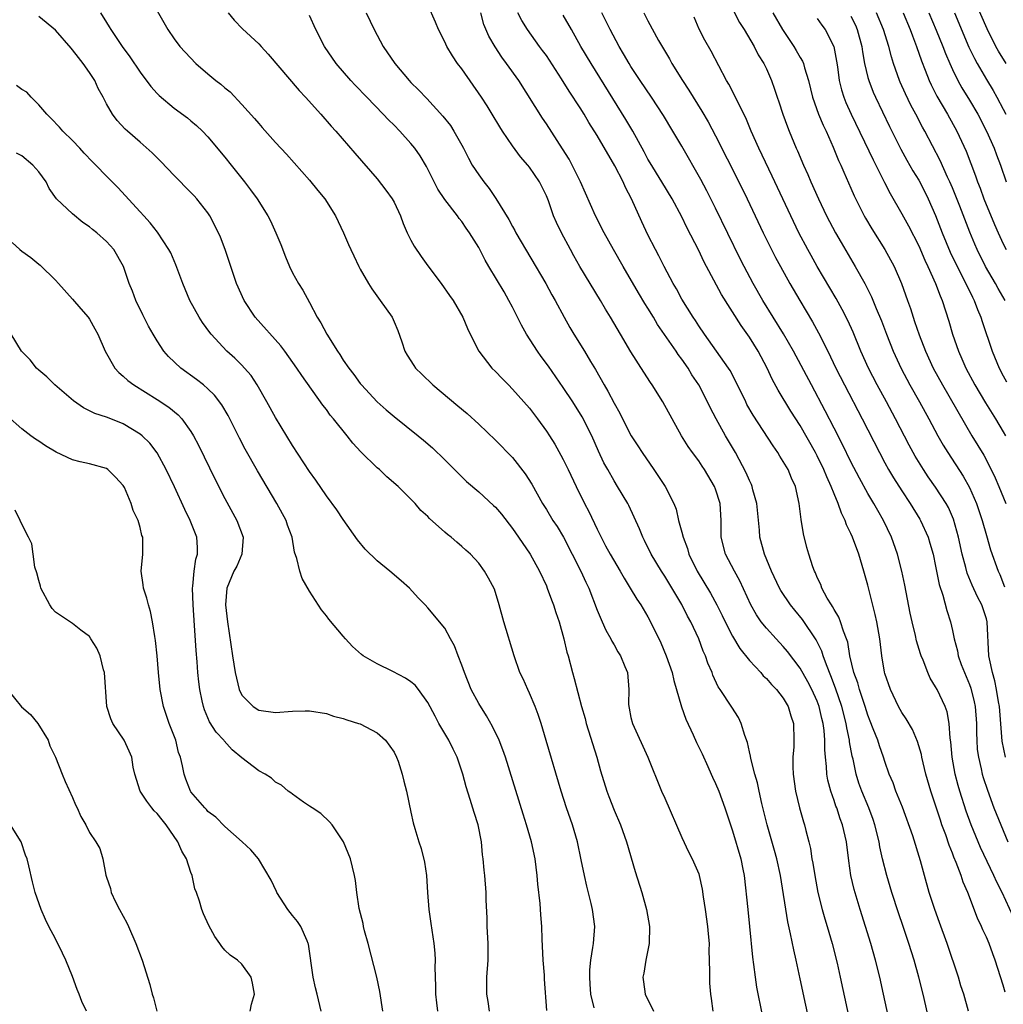
# Model space of a CAD drawing. Units: inches. Extents: x 2643000 to 2646000, y 1473000 to 1476000.
# Drawn here: x 2643325 to 2643441, y 1473908 to 1474024 of the extents above; entities that cross this region are included whole.
import ezdxf

# ---------------------------------------------------------------- set-up
doc = ezdxf.new("R2010")
doc.units = ezdxf.units.IN
doc.header["$MEASUREMENT"] = 0
doc.layers.add('LD26431473_2ft', color=78, linetype='Continuous')

msp = doc.modelspace()

# ---------------------------------------------------------------- linework, layer by layer
at = {"layer": 'LD26431473_2ft'}
for points, elevation in [([(2643441.32, 1474019), (2643440.44, 1474020.44), (2643440.13, 1474021), (2643439.08, 1474023.08), (2643433.86, 1474035)], 8820), ([(2643428.31, 1473902.31), (2643426.86, 1473909), (2643426.4, 1473911), (2643425.9, 1473913), (2643425.33, 1473915), (2643424.71, 1473917), (2643424.07, 1473919), (2643423.36, 1473921.36), (2643422.99, 1473923), (2643422.74, 1473924.74), (2643422.45, 1473927), (2643421.99, 1473929), (2643421.71, 1473929.71), (2643421.31, 1473931), (2643421.22, 1473931.22), (2643421, 1473931.89), (2643420.61, 1473933), (2643420.27, 1473934.27), (2643420.14, 1473935), (2643420.1, 1473935.9), (2643419.97, 1473937), (2643419.89, 1473937.89), (2643419.91, 1473939), (2643419.84, 1473940.16), (2643419.72, 1473941), (2643419.57, 1473941.57), (2643419.24, 1473943), (2643419, 1473943.62), (2643418.37, 1473945), (2643417.91, 1473945.91), (2643417, 1473947.53), (2643415.5, 1473949.5), (2643415, 1473950.09), (2643414.14, 1473951), (2643413, 1473952.24), (2643412.4, 1473953), (2643411.83, 1473953.83), (2643411.18, 1473955), (2643409.86, 1473957.86), (2643409.22, 1473959), (2643408.17, 1473961), (2643407.65, 1473963), (2643407.65, 1473965), (2643407.54, 1473967), (2643407, 1473968.68), (2643406.88, 1473969), (2643405.68, 1473971), (2643405.41, 1473971.41), (2643405, 1473972.04), (2643404.27, 1473973), (2643403.74, 1473973.74), (2643402.96, 1473975), (2643400.77, 1473979), (2643399.5, 1473981), (2643399.29, 1473981.29), (2643398.5, 1473982.5), (2643397, 1473984.92), (2643395.78, 1473987), (2643394.58, 1473989), (2643393.97, 1473989.97), (2643393.38, 1473991), (2643392.19, 1473993), (2643390.97, 1473995), (2643390.25, 1473996.25), (2643389.84, 1473997), (2643388.78, 1473999), (2643388.2, 1474000.2), (2643387.85, 1474001), (2643387.24, 1474002.76), (2643387, 1474003.36), (2643386.19, 1474005), (2643385, 1474006.74), (2643384.8, 1474007), (2643383.96, 1474007.96), (2643383, 1474009.26), (2643381.82, 1474011), (2643381.5, 1474011.5), (2643380.61, 1474013), (2643379.99, 1474013.99), (2643379.32, 1474015), (2643377, 1474018.35), (2643376.5, 1474019), (2643375.9, 1474019.9), (2643375.24, 1474021), (2643375, 1474021.56), (2643374.26, 1474023), (2643373.9, 1474023.9), (2643373, 1474025.93)], 8850), ([(2643392.63, 1473907.37), (2643392.26, 1473909), (2643392.19, 1473910.19), (2643392.12, 1473911), (2643392.13, 1473911.87), (2643392.24, 1473913), (2643392.5, 1473914.5), (2643392.56, 1473915), (2643392.72, 1473917), (2643392.47, 1473919), (2643392.3, 1473919.7), (2643391.77, 1473921.77), (2643391.49, 1473923), (2643391.13, 1473924.87), (2643390.68, 1473927), (2643390.08, 1473929), (2643389.37, 1473931), (2643388.73, 1473933), (2643386.99, 1473938.99), (2643386.37, 1473941), (2643386.03, 1473942.03), (2643385.66, 1473943), (2643385, 1473944.58), (2643384.79, 1473945), (2643384.25, 1473946.25), (2643383.86, 1473947), (2643383.18, 1473949), (2643381.99, 1473953), (2643381.43, 1473955), (2643380.86, 1473956.86), (2643380.18, 1473958.18), (2643379.69, 1473959), (2643379, 1473959.95), (2643378.05, 1473961), (2643377.48, 1473961.48), (2643377, 1473961.92), (2643376.41, 1473962.41), (2643375.75, 1473963), (2643375.32, 1473963.32), (2643375, 1473963.61), (2643373.2, 1473965.2), (2643373, 1473965.44), (2643372.16, 1473966.16), (2643371.48, 1473967), (2643369.5, 1473969), (2643368.15, 1473970.15), (2643367.27, 1473971), (2643367, 1473971.22), (2643365.09, 1473973.09), (2643364.12, 1473974.12), (2643363.44, 1473975), (2643361.83, 1473977), (2643361.45, 1473977.45), (2643361, 1473978.1), (2643360.6, 1473978.6), (2643358.1, 1473982.1), (2643357.51, 1473983), (2643356.09, 1473985), (2643355.61, 1473985.61), (2643352.59, 1473989), (2643351.28, 1473991), (2643350.39, 1473993), (2643350.06, 1473993.94), (2643349.02, 1473997), (2643348.47, 1473998.47), (2643348.26, 1473999), (2643347.23, 1474001), (2643347, 1474001.34), (2643345.69, 1474003), (2643345.37, 1474003.37), (2643345, 1474003.75), (2643343, 1474005.75), (2643341.43, 1474007.43), (2643341, 1474007.83), (2643340.42, 1474008.42), (2643339, 1474009.7), (2643337.49, 1474011), (2643337.24, 1474011.24), (2643336.28, 1474012.28), (2643335.71, 1474013), (2643335, 1474014.25), (2643334.61, 1474015), (2643334.04, 1474016.04), (2643333.63, 1474017), (2643333, 1474017.95), (2643332.27, 1474019), (2643331.69, 1474019.69), (2643331, 1474020.63), (2643330.82, 1474020.82), (2643329, 1474022.94), (2643327, 1474024.57)], 8862), ([(2643334.32, 1474025), (2643335, 1474023.84), (2643335.33, 1474023.33), (2643335.51, 1474023), (2643336.88, 1474021), (2643337.78, 1474019.78), (2643339, 1474017.98), (2643340.27, 1474016.27), (2643341, 1474015.46), (2643341.23, 1474015.23), (2643343, 1474013.73), (2643344.58, 1474012.58), (2643345, 1474012.24), (2643345.66, 1474011.66), (2643346.37, 1474011), (2643347, 1474010.34), (2643349, 1474007.93), (2643349.76, 1474007), (2643351.34, 1474005), (2643352.05, 1474004.05), (2643352.81, 1474003), (2643354.09, 1474001), (2643354.4, 1474000.4), (2643355.04, 1473999), (2643355.61, 1473997.61), (2643356.15, 1473996.15), (2643356.64, 1473995), (2643357, 1473994.27), (2643357.72, 1473993), (2643358.2, 1473992.2), (2643359, 1473990.75), (2643359.91, 1473989), (2643360.36, 1473988.36), (2643361.06, 1473987), (2643362.3, 1473985), (2643362.59, 1473984.59), (2643363, 1473983.95), (2643363.64, 1473983), (2643364.24, 1473982.24), (2643365, 1473981.19), (2643365.16, 1473981), (2643367, 1473979.02), (2643368.07, 1473978.07), (2643369, 1473977.27), (2643371.84, 1473975), (2643372.47, 1473974.47), (2643373.55, 1473973.55), (2643375, 1473972.17), (2643377, 1473970.14), (2643377.58, 1473969.58), (2643379, 1473968.35), (2643380.77, 1473966.77), (2643381, 1473966.55), (2643381.71, 1473965.71), (2643383, 1473964.03), (2643383.72, 1473963), (2643385.07, 1473961), (2643386.19, 1473959), (2643387, 1473957.25), (2643387.11, 1473957), (2643387.6, 1473955.6), (2643387.84, 1473955), (2643388.11, 1473954.11), (2643388.51, 1473953), (2643389.08, 1473951), (2643389.43, 1473949.43), (2643389.57, 1473949), (2643390.09, 1473947), (2643390.3, 1473946.3), (2643391.15, 1473943), (2643391.57, 1473941.57), (2643391.72, 1473941), (2643392.95, 1473937), (2643393.4, 1473935.4), (2643394.14, 1473933), (2643394.37, 1473932.37), (2643395, 1473930.74), (2643395.77, 1473929), (2643396.48, 1473927), (2643397.51, 1473923.51), (2643398.27, 1473921), (2643398.83, 1473919), (2643399.18, 1473917), (2643399.14, 1473915), (2643398.75, 1473913), (2643398.51, 1473911.49), (2643398.41, 1473911), (2643398.46, 1473910.46), (2643398.68, 1473909), (2643399.65, 1473907)], 8860), ([(2643341, 1474025.22), (2643342.25, 1474023), (2643343, 1474021.91), (2643343.68, 1474021), (2643345.56, 1474019), (2643347, 1474017.78), (2643347.94, 1474017), (2643348.54, 1474016.54), (2643349, 1474016.12), (2643349.63, 1474015.63), (2643351, 1474014.16), (2643352.5, 1474012.5), (2643353, 1474011.9), (2643353.43, 1474011.43), (2643355, 1474009.66), (2643356.27, 1474008.27), (2643359, 1474005.19), (2643360, 1474004), (2643360.8, 1474003), (2643362.08, 1474001), (2643363.01, 1473999), (2643363.62, 1473997.62), (2643363.88, 1473997), (2643364.26, 1473996.26), (2643364.84, 1473995), (2643365, 1473994.7), (2643365.97, 1473993), (2643366.36, 1473992.36), (2643367.36, 1473991), (2643368.76, 1473989), (2643369, 1473988.47), (2643369.43, 1473987.43), (2643369.91, 1473986.09), (2643370.28, 1473985), (2643370.54, 1473984.54), (2643371.32, 1473983.32), (2643371.54, 1473983), (2643372.27, 1473982.27), (2643373.59, 1473981), (2643376.55, 1473978.55), (2643377.63, 1473977.63), (2643379, 1473976.37), (2643381, 1473974.46), (2643383, 1473972.43), (2643384.49, 1473970.49), (2643385.27, 1473969.27), (2643386.54, 1473967), (2643387, 1473966.28), (2643387.77, 1473965), (2643388.26, 1473964.26), (2643389.04, 1473963), (2643391.09, 1473959), (2643391.68, 1473957.69), (2643392.03, 1473957), (2643393, 1473954.39), (2643393.59, 1473953), (2643394.02, 1473952.02), (2643394.61, 1473951), (2643394.73, 1473950.73), (2643395, 1473950.28), (2643395.46, 1473949.46), (2643395.75, 1473949), (2643396.29, 1473947.71), (2643396.57, 1473947), (2643396.75, 1473945), (2643396.72, 1473943.28), (2643396.74, 1473943), (2643396.79, 1473942.79), (2643397, 1473941.69), (2643397.16, 1473941), (2643398.98, 1473937), (2643400.61, 1473933), (2643401, 1473932.15), (2643403, 1473927.53), (2643403.8, 1473925.8), (2643404.24, 1473925), (2643405, 1473923.2), (2643405.07, 1473923), (2643405.4, 1473921.4), (2643405.52, 1473920.48), (2643405.76, 1473919), (2643406.05, 1473917), (2643406.11, 1473916.11), (2643406.22, 1473915), (2643406.21, 1473914.21), (2643406.28, 1473911.72), (2643406.26, 1473911), (2643406.29, 1473910.29), (2643406.39, 1473909), (2643406.48, 1473908.48), (2643406.69, 1473907)], 8858), ([(2643349.38, 1474025), (2643350.11, 1474024.11), (2643351.09, 1474023.09), (2643353, 1474021.33), (2643353.29, 1474021), (2643354.11, 1474020.11), (2643357.79, 1474015.79), (2643358.55, 1474015), (2643360.35, 1474013), (2643361.58, 1474011.58), (2643362.12, 1474011), (2643364.38, 1474008.38), (2643367, 1474005.35), (2643368.04, 1474004.04), (2643368.77, 1474003), (2643369, 1474002.59), (2643369.76, 1474001), (2643370.09, 1474000.09), (2643370.56, 1473999), (2643371, 1473998.11), (2643371.39, 1473997.39), (2643372.19, 1473996.19), (2643373, 1473995.09), (2643374.58, 1473993), (2643375.57, 1473991.57), (2643375.98, 1473991), (2643377.12, 1473989), (2643377.66, 1473987.66), (2643377.98, 1473987), (2643379.03, 1473985), (2643380.57, 1473983), (2643381, 1473982.58), (2643381.76, 1473981.76), (2643382.51, 1473981), (2643383, 1473980.52), (2643385, 1473978.26), (2643385.95, 1473977), (2643387, 1473975.54), (2643387.36, 1473975), (2643387.99, 1473973.99), (2643388.72, 1473972.72), (2643389, 1473972.2), (2643389.58, 1473971), (2643390.52, 1473969), (2643391.52, 1473967), (2643392.03, 1473966.03), (2643393, 1473963.97), (2643393.33, 1473963.33), (2643393.47, 1473963), (2643394, 1473962), (2643394.55, 1473961), (2643395.74, 1473959), (2643396.18, 1473958.18), (2643396.92, 1473957), (2643397.68, 1473955.68), (2643398.16, 1473955), (2643399, 1473953.58), (2643399.31, 1473953), (2643400.51, 1473950.51), (2643401.15, 1473949), (2643401.86, 1473947), (2643402.07, 1473946.07), (2643402.95, 1473942.95), (2643403.48, 1473941.48), (2643404.35, 1473939.65), (2643404.74, 1473938.74), (2643405.4, 1473937.4), (2643406.08, 1473935.92), (2643406.49, 1473935), (2643406.64, 1473934.64), (2643407, 1473933.91), (2643407.38, 1473933), (2643408.11, 1473931), (2643408.76, 1473929), (2643409, 1473928.31), (2643409.97, 1473925), (2643410.22, 1473923.78), (2643410.37, 1473923), (2643410.79, 1473919), (2643411.02, 1473916.98), (2643411.36, 1473913.36), (2643411.49, 1473912.51), (2643411.67, 1473911), (2643411.84, 1473909.84), (2643412.51, 1473906.51)], 8856), ([(2643419.8, 1473897.8), (2643417, 1473910.8), (2643416.52, 1473913), (2643416.23, 1473914.23), (2643415.87, 1473916.13), (2643415.53, 1473917.53), (2643414.65, 1473923), (2643414.22, 1473925), (2643413.97, 1473925.97), (2643413.1, 1473929), (2643412.48, 1473931.52), (2643412.14, 1473933), (2643411.96, 1473933.96), (2643411.65, 1473935), (2643411.17, 1473936.83), (2643411.13, 1473937.13), (2643411, 1473937.65), (2643410.75, 1473938.75), (2643410.44, 1473939.56), (2643410.03, 1473941), (2643409.69, 1473941.69), (2643408.92, 1473942.92), (2643407.53, 1473945), (2643407.31, 1473945.31), (2643406.69, 1473946.69), (2643406.59, 1473947), (2643406.1, 1473948.1), (2643405.81, 1473949), (2643405.54, 1473949.54), (2643405, 1473951), (2643404.06, 1473953), (2643403.68, 1473953.68), (2643403, 1473955.05), (2643401, 1473958.4), (2643400.6, 1473959), (2643399.38, 1473961), (2643398.61, 1473962.61), (2643398.4, 1473963), (2643397.99, 1473963.99), (2643397.39, 1473965.39), (2643396.74, 1473966.74), (2643396.61, 1473967), (2643395.42, 1473969), (2643395, 1473969.65), (2643394.25, 1473971), (2643393.81, 1473971.81), (2643393.18, 1473973.18), (2643392.37, 1473975), (2643391.24, 1473977.24), (2643390.11, 1473979), (2643389, 1473980.69), (2643387.24, 1473983.24), (2643386.38, 1473984.38), (2643385.96, 1473985), (2643384.64, 1473987), (2643384.05, 1473988.05), (2643383.6, 1473989), (2643383, 1473990.19), (2643382.57, 1473991), (2643382, 1473992), (2643380.2, 1473995), (2643379.77, 1473995.77), (2643379, 1473997.23), (2643377.9, 1473999), (2643377.53, 1473999.53), (2643377, 1474000.32), (2643376.69, 1474000.69), (2643376.48, 1474001), (2643375, 1474002.92), (2643374.16, 1474004.16), (2643373.72, 1474005), (2643372.82, 1474006.82), (2643372.09, 1474008.09), (2643371.46, 1474009), (2643371, 1474009.56), (2643369.69, 1474011), (2643369, 1474011.7), (2643368.34, 1474012.34), (2643367.73, 1474013), (2643365.78, 1474015), (2643364.42, 1474016.42), (2643363.89, 1474017), (2643362.16, 1474019), (2643360.77, 1474021), (2643359.76, 1474023), (2643359, 1474024.66)], 8854), ([(2643365.72, 1474025), (2643366.64, 1474023), (2643367.7, 1474021), (2643369.1, 1474019), (2643370.79, 1474017), (2643371, 1474016.77), (2643371.9, 1474015.9), (2643372.88, 1474014.88), (2643374.78, 1474012.78), (2643375.65, 1474011.65), (2643376.06, 1474011), (2643377, 1474009.36), (2643377.2, 1474009), (2643377.8, 1474007.8), (2643378.24, 1474007), (2643379, 1474005.84), (2643379.6, 1474005), (2643380.23, 1474004.23), (2643381.03, 1474003.03), (2643382.56, 1474000.56), (2643383, 1473999.74), (2643383.27, 1473999.27), (2643383.41, 1473999), (2643386.94, 1473993), (2643387.66, 1473991.66), (2643388.05, 1473991), (2643389.11, 1473989), (2643389.78, 1473987.78), (2643390.24, 1473987), (2643391.5, 1473985), (2643392.23, 1473983.77), (2643392.82, 1473982.82), (2643393.83, 1473981), (2643394.28, 1473980.28), (2643395, 1473978.85), (2643395.67, 1473977.67), (2643396, 1473977), (2643397.03, 1473975), (2643397.81, 1473973.81), (2643398.32, 1473973), (2643399.71, 1473971), (2643401.04, 1473969), (2643402.05, 1473967), (2643402.32, 1473966.32), (2643402.62, 1473965), (2643403, 1473963.61), (2643403.15, 1473963), (2643403.66, 1473961.66), (2643403.85, 1473961), (2643404.82, 1473959), (2643406.39, 1473956.39), (2643407.15, 1473955), (2643407.77, 1473953.77), (2643408.13, 1473953), (2643409, 1473951.32), (2643409.86, 1473949.86), (2643411, 1473948.42), (2643412.33, 1473947), (2643412.63, 1473946.63), (2643413, 1473946.29), (2643413.61, 1473945.61), (2643414.21, 1473945), (2643415, 1473943.98), (2643415.59, 1473943), (2643415.91, 1473941.91), (2643416.22, 1473941), (2643416.26, 1473939), (2643416.23, 1473938.23), (2643416.12, 1473937), (2643416.13, 1473935.87), (2643416.16, 1473935), (2643416.46, 1473933), (2643416.93, 1473931), (2643417.38, 1473929.38), (2643417.5, 1473929), (2643417.66, 1473928.34), (2643418.02, 1473927), (2643418.2, 1473926.2), (2643418.39, 1473925), (2643418.49, 1473924.49), (2643418.71, 1473923), (2643419.08, 1473921), (2643419.6, 1473919), (2643419.91, 1473917.91), (2643420.2, 1473917), (2643420.77, 1473915), (2643421.36, 1473912.64), (2643421.73, 1473911), (2643423.87, 1473901)], 8852), ([(2643432.44, 1473905), (2643431.53, 1473909), (2643431.03, 1473911), (2643430.46, 1473913), (2643429.84, 1473915), (2643429.18, 1473917), (2643428.62, 1473918.62), (2643427.82, 1473921), (2643427.22, 1473923), (2643426.74, 1473925), (2643426.42, 1473926.42), (2643426.33, 1473927), (2643425.83, 1473929), (2643425.62, 1473929.62), (2643425.1, 1473931), (2643424.27, 1473933), (2643423.94, 1473933.94), (2643423.61, 1473935), (2643423.24, 1473936.76), (2643423.14, 1473937.14), (2643422.83, 1473938.83), (2643422.82, 1473939), (2643422.49, 1473940.49), (2643422.43, 1473941), (2643421.92, 1473943), (2643421.17, 1473945.17), (2643420.63, 1473946.63), (2643420.09, 1473947.91), (2643419.72, 1473949), (2643419.55, 1473949.55), (2643418.88, 1473950.88), (2643417.28, 1473953.28), (2643416.37, 1473954.37), (2643415.87, 1473955), (2643414.7, 1473956.7), (2643414.54, 1473957), (2643413.6, 1473959), (2643412.77, 1473961), (2643412.22, 1473963), (2643412.18, 1473963.82), (2643411.87, 1473967), (2643411.41, 1473968.59), (2643411.32, 1473969), (2643411.23, 1473969.23), (2643411, 1473969.69), (2643410.61, 1473970.61), (2643409.34, 1473973), (2643408.18, 1473975), (2643407.05, 1473977), (2643406.35, 1473978.35), (2643406.04, 1473979), (2643405.03, 1473981), (2643404.21, 1473982.21), (2643403.74, 1473983), (2643403, 1473984.06), (2643402.59, 1473984.59), (2643402.32, 1473985), (2643400.15, 1473988.15), (2643399.65, 1473989), (2643399, 1473990.07), (2643398.63, 1473990.63), (2643397.88, 1473991.88), (2643396.07, 1473995), (2643394.93, 1473997), (2643393.83, 1473999), (2643392.82, 1474001), (2643391.03, 1474005), (2643390.04, 1474007), (2643389.68, 1474007.68), (2643388.91, 1474008.91), (2643387, 1474011.85), (2643386.53, 1474012.53), (2643383.74, 1474017), (2643382.29, 1474019), (2643381.73, 1474019.73), (2643380.95, 1474020.95), (2643380.21, 1474022.21), (2643379.62, 1474023.62), (2643379.24, 1474025)], 8848), ([(2643436.88, 1473907), (2643436.32, 1473909), (2643435.99, 1473909.99), (2643435.69, 1473911), (2643434.36, 1473915), (2643433.47, 1473917.47), (2643432.9, 1473919), (2643432.25, 1473921), (2643431.7, 1473923), (2643431.23, 1473924.77), (2643430.3, 1473927.7), (2643429.08, 1473931.08), (2643428.31, 1473933), (2643427.97, 1473933.97), (2643427.53, 1473935), (2643427, 1473936.49), (2643426.84, 1473937), (2643426.36, 1473938.36), (2643426.16, 1473939), (2643425.64, 1473940.36), (2643425.26, 1473941.26), (2643425, 1473941.96), (2643424.68, 1473943), (2643424.02, 1473945), (2643423.8, 1473945.8), (2643423.35, 1473947), (2643422.87, 1473949), (2643422.61, 1473950.61), (2643422.48, 1473951), (2643422.1, 1473951.9), (2643421.76, 1473953), (2643421.56, 1473953.56), (2643421, 1473954.46), (2643420.82, 1473954.82), (2643420.68, 1473955), (2643420.19, 1473955.81), (2643419.57, 1473957), (2643419.42, 1473957.42), (2643419, 1473958.26), (2643418.79, 1473958.79), (2643418.67, 1473959), (2643418.49, 1473959.51), (2643418.01, 1473961), (2643417.79, 1473961.79), (2643417.39, 1473963.39), (2643417.11, 1473965.11), (2643416.89, 1473967), (2643416.43, 1473969), (2643415.97, 1473969.97), (2643415.56, 1473971), (2643415, 1473971.95), (2643414.59, 1473972.59), (2643414.35, 1473973), (2643413.79, 1473973.79), (2643411.44, 1473977.44), (2643410.71, 1473978.71), (2643410.56, 1473979), (2643409.4, 1473981.4), (2643408.71, 1473982.71), (2643408.52, 1473983), (2643405.68, 1473987), (2643405, 1473988), (2643404.62, 1473988.62), (2643404.35, 1473989), (2643403, 1473991.15), (2643402.36, 1473992.36), (2643401.98, 1473993), (2643400.91, 1473995), (2643400.28, 1473996.28), (2643399.88, 1473997), (2643399, 1473998.75), (2643398.28, 1474000.28), (2643397.07, 1474003), (2643396.35, 1474004.35), (2643396.07, 1474005), (2643395.09, 1474006.91), (2643393, 1474010.5), (2643392.03, 1474012.03), (2643391.47, 1474013), (2643391, 1474013.76), (2643389.71, 1474015.71), (2643388.8, 1474017.2), (2643387, 1474019.93), (2643386.55, 1474020.55), (2643386.2, 1474021), (2643384.75, 1474023), (2643384.1, 1474024.1), (2643383.63, 1474025)], 8846), ([(2643441.23, 1473909.23), (2643441, 1473910.06), (2643440.04, 1473913), (2643439.76, 1473913.76), (2643439.32, 1473915), (2643439, 1473915.74), (2643438.6, 1473916.6), (2643438.44, 1473917), (2643437.96, 1473917.96), (2643436.79, 1473921), (2643436.25, 1473922.25), (2643436.03, 1473923), (2643435.44, 1473924.56), (2643435.17, 1473925.17), (2643435, 1473925.64), (2643434.6, 1473926.6), (2643434.19, 1473927.81), (2643433.75, 1473929), (2643433.56, 1473929.56), (2643433, 1473931.35), (2643432.44, 1473933), (2643431.85, 1473935), (2643431.38, 1473937), (2643431.32, 1473937.32), (2643430.87, 1473938.87), (2643430.27, 1473940.27), (2643429.53, 1473941.53), (2643429, 1473942.3), (2643428.61, 1473943), (2643427.65, 1473945), (2643427, 1473946.89), (2643426.96, 1473947.04), (2643426.63, 1473949), (2643426.39, 1473951), (2643426.05, 1473953), (2643425.87, 1473953.87), (2643425, 1473957.32), (2643424.53, 1473959), (2643423.92, 1473961), (2643423.19, 1473963), (2643423, 1473963.43), (2643422.48, 1473964.48), (2643422.32, 1473965), (2643421.86, 1473965.86), (2643421.49, 1473967), (2643421, 1473968.14), (2643420.66, 1473969), (2643420.13, 1473970.13), (2643419.79, 1473971), (2643419, 1473972.63), (2643418.8, 1473973), (2643417, 1473976.2), (2643415.9, 1473977.9), (2643414.4, 1473980.4), (2643413.7, 1473981.7), (2643413.1, 1473983), (2643412.03, 1473985), (2643411, 1473986.65), (2643410.02, 1473988.03), (2643407.7, 1473991.7), (2643405.6, 1473995.6), (2643405, 1473996.88), (2643403.61, 1473999.61), (2643403, 1474000.89), (2643401.85, 1474003), (2643400.65, 1474005), (2643399.26, 1474007.26), (2643399, 1474007.7), (2643398.56, 1474008.56), (2643397.2, 1474011), (2643396.39, 1474012.39), (2643392.29, 1474019), (2643391.09, 1474021), (2643389.96, 1474023), (2643389, 1474024.73)], 8844), ([(2643442.18, 1473918.18), (2643440.85, 1473921), (2643440.23, 1473922.23), (2643439.9, 1473923), (2643438.31, 1473926.31), (2643438.02, 1473927), (2643437.2, 1473929), (2643436.62, 1473930.62), (2643435.87, 1473933), (2643435.67, 1473933.67), (2643435.33, 1473935), (2643434.96, 1473937), (2643434.81, 1473938.81), (2643434.73, 1473939.27), (2643434.62, 1473941), (2643434.36, 1473942.36), (2643434.12, 1473943), (2643433.17, 1473945), (2643433, 1473945.32), (2643432.35, 1473946.35), (2643432.07, 1473947), (2643431.54, 1473948.46), (2643431.3, 1473949), (2643431.22, 1473949.22), (2643430.76, 1473950.76), (2643430.63, 1473951.37), (2643430.22, 1473953), (2643430.01, 1473954.01), (2643429.35, 1473957.35), (2643429, 1473959), (2643428.48, 1473961), (2643427.79, 1473963), (2643426.85, 1473965), (2643426.16, 1473966.16), (2643425.69, 1473967), (2643425, 1473968.17), (2643423.99, 1473969.99), (2643423, 1473971.9), (2643421.98, 1473973.98), (2643421, 1473975.88), (2643419.95, 1473977.95), (2643418.32, 1473981), (2643416.21, 1473985), (2643415.03, 1473987.03), (2643412.6, 1473991), (2643411.44, 1473993), (2643410.36, 1473995), (2643409.9, 1473995.9), (2643407, 1474001.9), (2643405.96, 1474003.96), (2643405.27, 1474005.27), (2643403, 1474009.24), (2643401.96, 1474011), (2643400.85, 1474012.85), (2643399.43, 1474015), (2643398.07, 1474017), (2643397, 1474018.64), (2643396.78, 1474019), (2643396.13, 1474020.13), (2643395.6, 1474021), (2643394.53, 1474023), (2643394.04, 1474024.04), (2643393.54, 1474025)], 8842), ([(2643398.53, 1474025), (2643399, 1474024.06), (2643400.27, 1474021.73), (2643401.54, 1474019.54), (2643401.82, 1474019), (2643403.08, 1474017), (2643403.85, 1474015.85), (2643404.35, 1474015), (2643405.37, 1474013.37), (2643406.11, 1474012.11), (2643407, 1474010.43), (2643409.75, 1474005), (2643410.73, 1474003), (2643412.63, 1473999), (2643413.4, 1473997.4), (2643414.08, 1473996.08), (2643414.66, 1473995), (2643415.79, 1473993), (2643416.94, 1473991), (2643418.45, 1473988.45), (2643419.16, 1473987.16), (2643420.27, 1473985), (2643421.22, 1473983), (2643422.23, 1473981), (2643424.31, 1473977), (2643426.36, 1473973), (2643427, 1473971.81), (2643427.45, 1473971), (2643428.02, 1473970.02), (2643429, 1473968.5), (2643430, 1473967), (2643431.13, 1473965.13), (2643431.2, 1473965), (2643432.11, 1473963), (2643432.32, 1473962.32), (2643432.7, 1473961), (2643433, 1473959.6), (2643433.43, 1473957.42), (2643433.86, 1473956.14), (2643434.34, 1473954.34), (2643434.77, 1473953), (2643435, 1473951.96), (2643435.19, 1473951), (2643435.58, 1473949.58), (2643435.66, 1473949), (2643436.03, 1473947.97), (2643436.41, 1473947), (2643437, 1473945.6), (2643437.16, 1473945.16), (2643437.56, 1473943.56), (2643437.66, 1473943), (2643437.82, 1473941), (2643437.83, 1473939.83), (2643437.86, 1473939), (2643437.93, 1473937.93), (2643438.05, 1473937), (2643438.39, 1473935.61), (2643438.51, 1473935), (2643438.62, 1473934.62), (2643439.12, 1473933.12), (2643439.9, 1473931), (2643440.69, 1473929), (2643441.55, 1473927)], 8840), ([(2643409, 1474025.45), (2643409.84, 1474023.84), (2643410.36, 1474023), (2643411.55, 1474021), (2643412.04, 1474020.04), (2643412.69, 1474019), (2643413, 1474018.35), (2643413.6, 1474017), (2643413.97, 1474015.97), (2643414.28, 1474015), (2643414.47, 1474014.47), (2643414.96, 1474013), (2643415.5, 1474011.5), (2643415.71, 1474011), (2643416.54, 1474009), (2643416.68, 1474008.68), (2643417.39, 1474007), (2643417.89, 1474005.89), (2643418.26, 1474005), (2643419.15, 1474003), (2643420.1, 1474001), (2643421.15, 1473999), (2643421.83, 1473997.83), (2643423.51, 1473995), (2643424.62, 1473993), (2643425.41, 1473991.41), (2643425.98, 1473990.02), (2643426.59, 1473988.59), (2643427.2, 1473987), (2643428, 1473985), (2643428.94, 1473982.94), (2643429.97, 1473981), (2643431.11, 1473979), (2643432.21, 1473977), (2643433.28, 1473975), (2643433.9, 1473973.9), (2643434.44, 1473973), (2643436.24, 1473970.24), (2643437, 1473968.89), (2643437.83, 1473967), (2643438.5, 1473965), (2643439, 1473963.21), (2643439.5, 1473961.5), (2643440.41, 1473959), (2643440.6, 1473958.6), (2643441.15, 1473957.15)], 8836), ([(2643413.76, 1474025), (2643414.9, 1474023), (2643416.25, 1474021), (2643416.54, 1474020.54), (2643417, 1474019.72), (2643417.28, 1474019.28), (2643417.38, 1474019), (2643417.5, 1474018.5), (2643417.97, 1474017), (2643418.45, 1474015), (2643419.17, 1474013), (2643419.71, 1474011.71), (2643420.05, 1474011), (2643420.91, 1474009.09), (2643421.54, 1474007.54), (2643421.8, 1474007), (2643422.15, 1474006.15), (2643423, 1474004.25), (2643423.37, 1474003.37), (2643424.56, 1474001), (2643424.72, 1474000.72), (2643425.45, 1473999.45), (2643427.01, 1473997), (2643428.1, 1473995), (2643428.98, 1473992.98), (2643429.67, 1473991), (2643430.02, 1473990.02), (2643430.34, 1473989), (2643430.52, 1473988.52), (2643431.07, 1473986.93), (2643431.82, 1473985), (2643432.73, 1473983), (2643433.81, 1473981), (2643437.3, 1473975), (2643438.69, 1473972.69), (2643439.57, 1473971), (2643440.03, 1473970.03), (2643440.49, 1473969), (2643441.3, 1473967)], 8834), ([(2643423, 1474024.58), (2643423.52, 1474023.52), (2643423.73, 1474023), (2643424.27, 1474021), (2643424.36, 1474020.36), (2643424.61, 1474019), (2643425, 1474017.36), (2643425.1, 1474017), (2643425.62, 1474015.62), (2643425.9, 1474015), (2643427.56, 1474011.56), (2643428.89, 1474008.89), (2643429.59, 1474007.59), (2643430.32, 1474006.32), (2643431, 1474005.2), (2643431.75, 1474003.75), (2643432.11, 1474003), (2643433, 1474001.02), (2643433.78, 1473999), (2643434.71, 1473996.71), (2643435.53, 1473995), (2643436.57, 1473993), (2643436.7, 1473992.7), (2643437, 1473992.11), (2643437.36, 1473991.36), (2643437.56, 1473991), (2643437.94, 1473989.94), (2643438.35, 1473989), (2643438.5, 1473988.5), (2643439.68, 1473985), (2643440.51, 1473983), (2643441, 1473982.08), (2643441.39, 1473981.39)], 8830), ([(2643441.24, 1473991), (2643440.4, 1473992.4), (2643440.08, 1473993), (2643438.89, 1473995), (2643437.9, 1473997), (2643437.63, 1473997.63), (2643437.06, 1473999.06), (2643435.87, 1474002.13), (2643435, 1474004.3), (2643434.7, 1474005), (2643434.42, 1474005.58), (2643433.54, 1474007.54), (2643431.72, 1474011), (2643431.46, 1474011.46), (2643430.68, 1474013), (2643430.09, 1474014.09), (2643429.43, 1474015.43), (2643428.8, 1474016.8), (2643428.72, 1474017), (2643428.03, 1474019), (2643427.77, 1474019.77), (2643427.46, 1474021), (2643426.84, 1474023), (2643426.03, 1474025)], 8828), ([(2643429.16, 1474025), (2643429.99, 1474023), (2643430.25, 1474022.25), (2643430.75, 1474021), (2643431.33, 1474019.33), (2643431.78, 1474018.22), (2643432.25, 1474017), (2643432.48, 1474016.48), (2643433.15, 1474015.15), (2643434.39, 1474013), (2643435.5, 1474011), (2643436.62, 1474008.62), (2643437.73, 1474005.73), (2643437.96, 1474005), (2643438.26, 1474004.26), (2643438.71, 1474003), (2643439.96, 1473999.96), (2643440.39, 1473999), (2643441, 1473997.68), (2643441.33, 1473997)], 8826), ([(2643432.2, 1474025), (2643433.08, 1474022.92), (2643433.86, 1474021), (2643434.17, 1474020.17), (2643434.67, 1474019), (2643435, 1474018.28), (2643435.63, 1474017), (2643436.11, 1474016.11), (2643437, 1474014.67), (2643437.98, 1474013), (2643439.03, 1474011), (2643439.91, 1474009), (2643440.2, 1474008.2), (2643440.67, 1474007), (2643441.32, 1474005)], 8824), ([(2643435.22, 1474025), (2643436.94, 1474020.94), (2643437.58, 1474019.58), (2643437.9, 1474019), (2643439, 1474017.12), (2643439.8, 1474015.8), (2643440.25, 1474015), (2643441, 1474013.59), (2643441.3, 1474013)], 8822), ([(2643441.25, 1473937), (2643440.88, 1473938.88), (2643440.55, 1473943), (2643440.44, 1473943.56), (2643440.21, 1473945), (2643440.01, 1473946.01), (2643439.72, 1473947), (2643439.37, 1473948.63), (2643439.31, 1473949), (2643439.1, 1473953), (2643439, 1473953.36), (2643438.47, 1473955), (2643437.97, 1473955.97), (2643437.33, 1473957.33), (2643436.74, 1473958.74), (2643436.57, 1473959.43), (2643436.15, 1473961), (2643435.72, 1473963), (2643435.12, 1473965.12), (2643434.51, 1473966.51), (2643434.24, 1473967), (2643433, 1473968.94), (2643432.14, 1473970.14), (2643431.57, 1473971), (2643430.59, 1473972.59), (2643430.36, 1473973), (2643429.88, 1473973.88), (2643428.27, 1473977), (2643427.2, 1473979), (2643426.11, 1473981), (2643425.08, 1473983), (2643424.18, 1473985), (2643423.24, 1473987.24), (2643422.61, 1473988.61), (2643421.94, 1473989.94), (2643421.23, 1473991.23), (2643419.02, 1473995.02), (2643418.29, 1473996.29), (2643417.9, 1473997), (2643416.84, 1473999), (2643415.88, 1474001), (2643413.69, 1474005.69), (2643412.11, 1474009), (2643411.22, 1474011), (2643410.56, 1474012.56), (2643409.67, 1474014.33), (2643409.25, 1474015.25), (2643408.56, 1474016.56), (2643408.3, 1474017), (2643406.46, 1474020.46), (2643405.74, 1474021.74), (2643405.07, 1474023.07), (2643404.48, 1474024.48)], 8838), ([(2643419, 1474024.3), (2643419.54, 1474023.54), (2643419.95, 1474023), (2643420.99, 1474021), (2643421.29, 1474019.29), (2643421.39, 1474018.61), (2643421.6, 1474017), (2643421.87, 1474015.87), (2643422.16, 1474015), (2643422.4, 1474014.4), (2643423.04, 1474013), (2643425.61, 1474007.61), (2643426.95, 1474004.95), (2643427.63, 1474003.63), (2643429, 1474001.24), (2643429.8, 1473999.8), (2643431, 1473997.46), (2643431.74, 1473995.74), (2643432.09, 1473995), (2643432.99, 1473993), (2643433.52, 1473991.52), (2643433.76, 1473991), (2643434.55, 1473988.55), (2643435.01, 1473987), (2643435.71, 1473985), (2643436.1, 1473984.1), (2643436.56, 1473983), (2643437.63, 1473981), (2643438.9, 1473978.9), (2643440.08, 1473977), (2643441, 1473975.45), (2643441.25, 1473975)], 8832), ([(2643387.05, 1473907.05), (2643386.76, 1473910.76), (2643386.76, 1473911.24), (2643386.62, 1473913), (2643386.52, 1473915.48), (2643386.47, 1473917), (2643386.36, 1473918.36), (2643386.28, 1473919.72), (2643386.01, 1473922.01), (2643385.93, 1473923), (2643385.66, 1473925), (2643385.24, 1473927), (2643384.66, 1473929), (2643384.25, 1473930.25), (2643382.16, 1473937), (2643381.87, 1473937.87), (2643381.42, 1473939), (2643380.64, 1473940.64), (2643379.91, 1473941.91), (2643379, 1473943.35), (2643378.13, 1473945), (2643377.31, 1473947), (2643377, 1473947.89), (2643376.56, 1473949), (2643376.16, 1473950.16), (2643375.66, 1473951), (2643375, 1473952.24), (2643373, 1473954.64), (2643372.68, 1473955), (2643371.84, 1473955.84), (2643370.81, 1473957), (2643369.83, 1473957.83), (2643368.5, 1473959), (2643367, 1473960.2), (2643365.6, 1473961.6), (2643364.69, 1473962.69), (2643363, 1473965.08), (2643362.24, 1473966.24), (2643361, 1473967.9), (2643359.75, 1473969.75), (2643359, 1473970.78), (2643357, 1473973.86), (2643355, 1473977.16), (2643353.97, 1473979), (2643352.82, 1473981), (2643352.1, 1473982.1), (2643351.33, 1473983), (2643351, 1473983.35), (2643350.18, 1473984.18), (2643349.25, 1473985), (2643347.38, 1473987), (2643347.21, 1473987.21), (2643346.37, 1473988.37), (2643345.96, 1473989), (2643344.86, 1473991), (2643344.03, 1473993), (2643343.21, 1473995.21), (2643343, 1473995.66), (2643342.6, 1473996.6), (2643342.4, 1473997), (2643341.05, 1473999.05), (2643340.18, 1474000.18), (2643339.41, 1474001), (2643339, 1474001.47), (2643336.34, 1474004.34), (2643335, 1474005.67), (2643333.76, 1474007), (2643333.36, 1474007.36), (2643332.39, 1474008.39), (2643331.86, 1474009), (2643331, 1474009.89), (2643329.87, 1474011), (2643329.47, 1474011.47), (2643328.49, 1474012.49), (2643327.97, 1474013), (2643327, 1474014.13), (2643326.1, 1474015), (2643325.61, 1474015.61), (2643325, 1474015.94), (2643324.38, 1474016.38)], 8864), ([(2643380.29, 1473907), (2643380.13, 1473908.13), (2643379.96, 1473909), (2643379.98, 1473909.98), (2643379.97, 1473911), (2643380.12, 1473913), (2643380.13, 1473915), (2643380.02, 1473917), (2643380, 1473918), (2643379.9, 1473920.1), (2643379.89, 1473921), (2643379.73, 1473923), (2643379.65, 1473923.65), (2643379.54, 1473925), (2643379.46, 1473925.46), (2643379.32, 1473927), (2643378.93, 1473929), (2643378.46, 1473930.46), (2643378, 1473932), (2643377.51, 1473933.51), (2643377.12, 1473935), (2643376.45, 1473937), (2643375.97, 1473937.97), (2643375.48, 1473939), (2643374.31, 1473941), (2643373.84, 1473941.84), (2643373, 1473943.48), (2643371.9, 1473945), (2643371.5, 1473945.5), (2643371, 1473945.93), (2643370.36, 1473946.36), (2643368.86, 1473947.14), (2643367, 1473948.03), (2643365.34, 1473949), (2643365.14, 1473949.14), (2643364.09, 1473950.09), (2643363.26, 1473951), (2643363, 1473951.32), (2643361.3, 1473953.3), (2643361, 1473953.72), (2643360.41, 1473954.41), (2643359, 1473956.64), (2643358.13, 1473958.13), (2643357.86, 1473959), (2643357.51, 1473960.49), (2643357.23, 1473961.23), (2643356.94, 1473963), (2643356.42, 1473964.42), (2643356.24, 1473965), (2643355.16, 1473967), (2643352.85, 1473970.85), (2643351.41, 1473973.41), (2643350.73, 1473974.73), (2643349.39, 1473977.39), (2643348.66, 1473978.66), (2643347.79, 1473979.79), (2643347, 1473980.55), (2643346.48, 1473981), (2643345.65, 1473981.65), (2643343.79, 1473983), (2643342.36, 1473984.36), (2643341.81, 1473985), (2643341, 1473986.22), (2643340.52, 1473987), (2643339.97, 1473987.97), (2643339.3, 1473989.3), (2643338.49, 1473991), (2643338.07, 1473992.07), (2643337.69, 1473993), (2643337.02, 1473995), (2643335.87, 1473997), (2643335, 1473997.96), (2643333.87, 1473999), (2643333.38, 1473999.38), (2643333, 1473999.7), (2643332.22, 1474000.22), (2643331, 1474001.21), (2643329.12, 1474003), (2643328.23, 1474004.23), (2643327.87, 1474005), (2643327, 1474006.21), (2643326.3, 1474007), (2643325, 1474008.09), (2643324.38, 1474008.38)], 8866), ([(2643323.85, 1473997.85), (2643324.79, 1473997), (2643325, 1473996.83), (2643326.07, 1473996.07), (2643327, 1473995.28), (2643327.16, 1473995.16), (2643329, 1473993.38), (2643329.36, 1473993), (2643331, 1473991.15), (2643331.98, 1473989.98), (2643332.85, 1473989), (2643333, 1473988.79), (2643333.65, 1473987.65), (2643333.99, 1473987), (2643334.86, 1473985), (2643336.01, 1473983), (2643336.48, 1473982.48), (2643337, 1473982.05), (2643337.54, 1473981.54), (2643338.24, 1473981), (2643341, 1473979.28), (2643342.37, 1473978.37), (2643343.47, 1473977.47), (2643343.9, 1473977), (2643345, 1473975.49), (2643345.3, 1473975), (2643345.88, 1473973.88), (2643347.84, 1473969.84), (2643349, 1473967.57), (2643350.41, 1473965), (2643351.15, 1473963), (2643351.01, 1473961), (2643350.4, 1473959.6), (2643350.08, 1473959), (2643349.24, 1473957), (2643349.09, 1473955), (2643349.32, 1473953), (2643349.9, 1473949), (2643350.22, 1473947), (2643350.69, 1473945), (2643351, 1473944.33), (2643352.33, 1473943), (2643353, 1473942.57), (2643355, 1473942.29), (2643357, 1473942.44), (2643358.5, 1473942.5), (2643359, 1473942.49), (2643361, 1473942.15), (2643361.86, 1473941.86), (2643363, 1473941.58), (2643363.42, 1473941.42), (2643364.81, 1473941), (2643365, 1473940.93), (2643367, 1473939.88), (2643368, 1473939), (2643369, 1473937.58), (2643369.3, 1473937), (2643369.48, 1473936.52), (2643369.97, 1473935), (2643370.15, 1473934.15), (2643370.45, 1473933), (2643371, 1473930.52), (2643371.26, 1473929.26), (2643371.45, 1473928.56), (2643371.92, 1473927), (2643372.2, 1473926.2), (2643372.58, 1473924.58), (2643372.82, 1473923), (2643372.95, 1473921), (2643373.1, 1473919), (2643373.36, 1473917.36), (2643373.46, 1473916.54), (2643373.71, 1473915), (2643373.82, 1473913.82), (2643373.85, 1473913), (2643373.81, 1473912.19), (2643373.88, 1473909.88), (2643373.89, 1473909), (2643374.02, 1473907.98), (2643374.12, 1473907)], 8868), ([(2643367.68, 1473907), (2643367.3, 1473909.3), (2643366.96, 1473911), (2643365.92, 1473915), (2643365.51, 1473916.49), (2643365.39, 1473917), (2643365.35, 1473917.35), (2643364.88, 1473919.11), (2643364.59, 1473921), (2643364.43, 1473922.43), (2643364.33, 1473923), (2643363.86, 1473925), (2643363.03, 1473927), (2643361.67, 1473929), (2643361.38, 1473929.38), (2643360.36, 1473930.36), (2643359.31, 1473931), (2643359, 1473931.23), (2643358.3, 1473931.7), (2643357, 1473932.62), (2643356.8, 1473932.8), (2643356.49, 1473933), (2643355.71, 1473933.71), (2643355, 1473934.05), (2643354.52, 1473934.52), (2643353.76, 1473935), (2643353, 1473935.41), (2643351, 1473936.94), (2643349.88, 1473937.88), (2643348.92, 1473938.92), (2643348.87, 1473939), (2643347.96, 1473939.96), (2643347.2, 1473941.2), (2643346.59, 1473942.59), (2643346.46, 1473943), (2643346.33, 1473943.67), (2643346.03, 1473945), (2643345.91, 1473945.91), (2643345.8, 1473947), (2643345.72, 1473948.28), (2643345.6, 1473949.6), (2643345.42, 1473952.58), (2643345.24, 1473955), (2643345.16, 1473957), (2643345.2, 1473957.2), (2643345.38, 1473959), (2643345.59, 1473960.41), (2643345.78, 1473961), (2643345.78, 1473961.78), (2643345.69, 1473963), (2643344.92, 1473965), (2643344.29, 1473966.29), (2643343.04, 1473968.96), (2643342.06, 1473971), (2643340.99, 1473972.99), (2643340.12, 1473974.12), (2643339.23, 1473975), (2643339, 1473975.18), (2643337, 1473976.41), (2643335.14, 1473977.14), (2643335, 1473977.21), (2643333.62, 1473977.62), (2643333, 1473977.96), (2643332.3, 1473978.3), (2643331.11, 1473979.11), (2643328.9, 1473981), (2643327.96, 1473981.96), (2643327, 1473982.76), (2643326.76, 1473983), (2643325.98, 1473983.98), (2643324.97, 1473985), (2643323.76, 1473987)], 8870), ([(2643360.4, 1473907), (2643359.9, 1473909), (2643359.73, 1473909.73), (2643359.42, 1473911), (2643358.89, 1473914.89), (2643358.86, 1473915), (2643358.72, 1473915.28), (2643357.97, 1473917), (2643357.57, 1473917.57), (2643357, 1473918.29), (2643356.46, 1473919), (2643355.16, 1473921), (2643355.12, 1473921.12), (2643354.48, 1473922.48), (2643352.99, 1473925), (2643352.06, 1473926.06), (2643351.06, 1473927), (2643349, 1473928.82), (2643347.92, 1473929.92), (2643347, 1473930.6), (2643346.83, 1473930.83), (2643346.64, 1473931), (2643345, 1473932.91), (2643344.94, 1473933), (2643344.4, 1473934.4), (2643344.18, 1473935), (2643344.01, 1473935.99), (2643343.75, 1473937), (2643343.54, 1473937.54), (2643343.19, 1473939), (2643342.44, 1473941), (2643341.74, 1473943), (2643341.35, 1473945), (2643341.15, 1473947), (2643340.99, 1473948.99), (2643340.81, 1473950.81), (2643340.73, 1473951.27), (2643340.47, 1473953), (2643340.22, 1473954.22), (2643339.97, 1473955), (2643339.79, 1473955.79), (2643339.37, 1473957), (2643339.36, 1473957.36), (2643339.12, 1473959), (2643339.32, 1473961), (2643339.3, 1473961.3), (2643339.3, 1473963), (2643339.21, 1473963.21), (2643339, 1473964.17), (2643338.76, 1473965), (2643338.17, 1473966.17), (2643337.93, 1473967), (2643337.13, 1473968.87), (2643337, 1473969.11), (2643336.09, 1473970.09), (2643335.17, 1473971), (2643335, 1473971.11), (2643333, 1473971.68), (2643331.92, 1473971.92), (2643331, 1473972.17), (2643329.06, 1473973.06), (2643327.79, 1473973.79), (2643327, 1473974.35), (2643326.61, 1473974.61), (2643326.07, 1473975), (2643325, 1473975.83), (2643323.31, 1473977.31)], 8872), ([(2643352, 1473907), (2643352.17, 1473907.83), (2643352.51, 1473909), (2643352.28, 1473910.28), (2643352.1, 1473911), (2643351, 1473912.53), (2643350.48, 1473913), (2643349.62, 1473913.62), (2643349, 1473914.21), (2643348.63, 1473914.63), (2643348.39, 1473915), (2643347.8, 1473915.8), (2643347.09, 1473917.09), (2643346.49, 1473918.49), (2643346.29, 1473919), (2643346, 1473920), (2643345.64, 1473921), (2643345.44, 1473921.44), (2643345.15, 1473923), (2643345, 1473923.36), (2643344.45, 1473925), (2643343.91, 1473925.91), (2643343.45, 1473927), (2643342.06, 1473929), (2643341.61, 1473929.61), (2643341, 1473930.33), (2643340.66, 1473930.66), (2643340.36, 1473931), (2643339.79, 1473931.79), (2643339.01, 1473933), (2643338.35, 1473935), (2643338.18, 1473935.82), (2643337.99, 1473937), (2643337.7, 1473937.7), (2643337.11, 1473939), (2643335.78, 1473941), (2643335.54, 1473941.54), (2643335.06, 1473943), (2643334.78, 1473947), (2643334.68, 1473947.32), (2643334.25, 1473949), (2643333.88, 1473949.88), (2643333.18, 1473951), (2643333, 1473951.25), (2643331.98, 1473952.02), (2643331, 1473952.8), (2643329.69, 1473953.69), (2643329, 1473954.13), (2643328.58, 1473954.58), (2643328.33, 1473955), (2643327.26, 1473957), (2643327.22, 1473957.22), (2643327, 1473957.88), (2643326.79, 1473958.79), (2643326.54, 1473959.46), (2643326.34, 1473961), (2643326.21, 1473962.21), (2643325.78, 1473963), (2643325, 1473964.53), (2643324.82, 1473965), (2643324.21, 1473966.21)], 8874), ([(2643323.3, 1473945), (2643324.96, 1473942.96), (2643326.05, 1473942.05), (2643326.9, 1473941), (2643328.11, 1473939), (2643328.33, 1473938.33), (2643328.97, 1473937), (2643329.76, 1473935), (2643330.13, 1473934.13), (2643331, 1473932.22), (2643331.35, 1473931.36), (2643331.55, 1473931), (2643332, 1473930), (2643332.56, 1473929), (2643333, 1473928.1), (2643333.76, 1473927), (2643334.22, 1473926.22), (2643334.57, 1473925), (2643334.93, 1473923.07), (2643335, 1473922.82), (2643335.5, 1473921.5), (2643335.57, 1473921), (2643336.09, 1473919.91), (2643336.55, 1473919), (2643337.41, 1473917.41), (2643337.61, 1473917), (2643338.49, 1473915), (2643339.23, 1473913), (2643340.13, 1473910.13), (2643340.43, 1473909), (2643340.57, 1473908.57), (2643340.98, 1473907)], 8876), ([(2643332.64, 1473907), (2643332.11, 1473908.11), (2643331.8, 1473909), (2643331.56, 1473909.56), (2643331, 1473911.1), (2643330.19, 1473913), (2643329.82, 1473913.82), (2643329, 1473915.55), (2643328.19, 1473917), (2643327.8, 1473917.8), (2643327.28, 1473919), (2643326.6, 1473921), (2643326.27, 1473922.27), (2643325.85, 1473924.15), (2643325.62, 1473925), (2643325.43, 1473925.42), (2643324.94, 1473927), (2643323.67, 1473929)], 8878)]:
    msp.add_lwpolyline(points, dxfattribs=dict(at, elevation=elevation))

doc.saveas('drawing.dxf')
